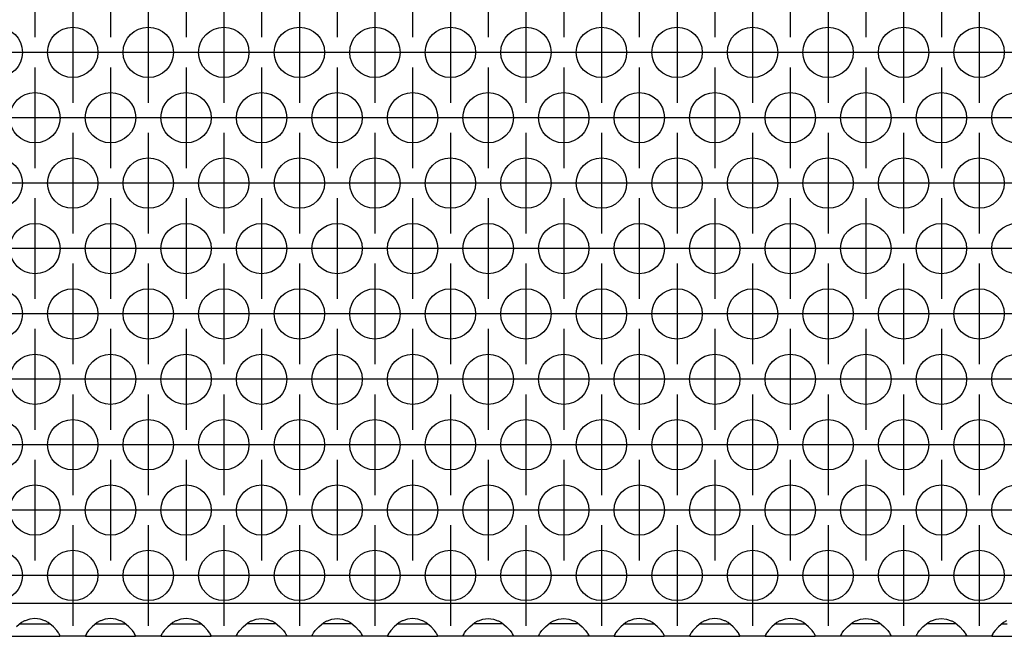
# Model space of a CAD drawing. Units: millimetres. Extents: x -5 to 589, y -7 to 413.
# Drawn here: x 111 to 126, y 256 to 266 of the extents above; entities that cross this region are included whole.
import ezdxf

# ---------------------------------------------------------------- set-up
doc = ezdxf.new("R2010")
doc.units = ezdxf.units.MM
doc.linetypes.add('DOT_CENTER', pattern=[14, 12, -1, 0, -1])
doc.layers.add('1', color=7, linetype='Continuous')

# ---------------------------------------------------------------- blocks, each defined once
blk = doc.blocks.new('ansaugblende_lochung_rv4_6_bg66_wandstehend_02__49', base_point=(275, 1279.75))
at = {"color": 1, "linetype": 'Continuous'}
for p, q in [((1902, 1282.35), (278, 1282.35)), ((554.5, 1281.166), (554.081, 1281.116)), ((554.919, 1281.116), (554.5, 1281.166)), ((560.5, 1281.166), (560.081, 1281.116)), ((560.919, 1281.116), (560.5, 1281.166)), ((566.5, 1281.166), (566.081, 1281.116)), ((566.919, 1281.116), (566.5, 1281.166)), ((572.081, 1281.116), (572.5, 1281.166)), ((572.5, 1281.166), (572.919, 1281.116)), ((578.081, 1281.116), (578.5, 1281.166)), ((578.5, 1281.166), (578.919, 1281.116)), ((584.5, 1281.166), (584.081, 1281.116)), ((584.919, 1281.116), (584.5, 1281.166)), ((590.081, 1281.116), (590.5, 1281.166)), ((590.5, 1281.166), (590.919, 1281.116)), ((596.081, 1281.116), (596.5, 1281.166)), ((596.5, 1281.166), (596.919, 1281.116)), ((602.5, 1281.166), (602.081, 1281.116)), ((602.919, 1281.116), (602.5, 1281.166)), ((608.5, 1281.166), (608.081, 1281.116)), ((608.919, 1281.116), (608.5, 1281.166)), ((614.5, 1281.166), (614.081, 1281.116)), ((614.919, 1281.116), (614.5, 1281.166)), ((620.081, 1281.116), (620.5, 1281.166)), ((620.5, 1281.166), (620.919, 1281.116)), ((626.081, 1281.116), (626.5, 1281.166)), ((626.5, 1281.166), (626.919, 1281.116)), ((553.442, 1280.836), (553.041, 1280.515)), ((553.334, 1280.75), (553.735, 1280.75)), ((553.68, 1280.971), (553.442, 1280.836)), ((553.729, 1280.993), (553.68, 1280.971)), ((554.081, 1281.116), (553.729, 1280.993)), ((553.735, 1280.75), (555.265, 1280.75)), ((555.271, 1280.993), (554.919, 1281.116)), ((555.265, 1280.75), (555.666, 1280.75)), ((555.32, 1280.971), (555.271, 1280.993)), ((555.558, 1280.836), (555.32, 1280.971)), ((555.959, 1280.515), (555.558, 1280.836)), ((556.238, 1280.207), (555.959, 1280.515)), ((559.041, 1280.515), (558.762, 1280.207)), ((559.442, 1280.836), (559.041, 1280.515)), ((559.334, 1280.75), (559.735, 1280.75)), ((559.68, 1280.971), (559.442, 1280.836)), ((559.729, 1280.993), (559.68, 1280.971)), ((560.081, 1281.116), (559.729, 1280.993)), ((559.735, 1280.75), (561.265, 1280.75)), ((561.271, 1280.993), (560.919, 1281.116)), ((561.265, 1280.75), (561.666, 1280.75)), ((561.32, 1280.971), (561.271, 1280.993)), ((561.558, 1280.836), (561.32, 1280.971)), ((561.959, 1280.515), (561.558, 1280.836)), ((562.238, 1280.207), (561.959, 1280.515)), ((565.041, 1280.515), (564.762, 1280.207)), ((565.442, 1280.836), (565.041, 1280.515)), ((565.334, 1280.75), (565.735, 1280.75)), ((565.68, 1280.971), (565.442, 1280.836)), ((565.729, 1280.993), (565.68, 1280.971)), ((566.081, 1281.116), (565.729, 1280.993)), ((565.735, 1280.75), (567.265, 1280.75)), ((567.271, 1280.993), (566.919, 1281.116)), ((567.265, 1280.75), (567.666, 1280.75)), ((567.32, 1280.971), (567.271, 1280.993)), ((567.558, 1280.836), (567.32, 1280.971)), ((567.959, 1280.515), (567.558, 1280.836)), ((568.238, 1280.207), (567.959, 1280.515)), ((570.762, 1280.207), (571.041, 1280.515)), ((571.041, 1280.515), (571.442, 1280.836)), ((571.735, 1280.75), (571.334, 1280.75)), ((571.442, 1280.836), (571.68, 1280.971)), ((571.68, 1280.971), (571.729, 1280.993)), ((571.729, 1280.993), (572.081, 1281.116)), ((573.265, 1280.75), (571.735, 1280.75)), ((572.919, 1281.116), (573.271, 1280.993)), ((573.666, 1280.75), (573.265, 1280.75)), ((573.271, 1280.993), (573.32, 1280.971)), ((573.32, 1280.971), (573.558, 1280.836)), ((573.558, 1280.836), (573.959, 1280.515)), ((573.959, 1280.515), (574.238, 1280.207)), ((576.762, 1280.207), (577.041, 1280.515)), ((577.041, 1280.515), (577.442, 1280.836)), ((577.735, 1280.75), (577.334, 1280.75)), ((577.442, 1280.836), (577.68, 1280.971)), ((577.68, 1280.971), (577.729, 1280.993)), ((577.729, 1280.993), (578.081, 1281.116)), ((579.265, 1280.75), (577.735, 1280.75)), ((578.919, 1281.116), (579.271, 1280.993)), ((579.666, 1280.75), (579.265, 1280.75)), ((579.271, 1280.993), (579.32, 1280.971)), ((579.32, 1280.971), (579.558, 1280.836)), ((579.558, 1280.836), (579.959, 1280.515)), ((579.959, 1280.515), (580.238, 1280.207)), ((583.041, 1280.515), (582.762, 1280.207)), ((583.442, 1280.836), (583.041, 1280.515)), ((583.334, 1280.75), (583.735, 1280.75)), ((583.68, 1280.971), (583.442, 1280.836)), ((583.729, 1280.993), (583.68, 1280.971)), ((584.081, 1281.116), (583.729, 1280.993)), ((583.735, 1280.75), (585.265, 1280.75)), ((585.271, 1280.993), (584.919, 1281.116)), ((585.265, 1280.75), (585.666, 1280.75)), ((585.32, 1280.971), (585.271, 1280.993)), ((585.558, 1280.836), (585.32, 1280.971)), ((585.959, 1280.515), (585.558, 1280.836)), ((586.238, 1280.207), (585.959, 1280.515)), ((588.762, 1280.207), (589.041, 1280.515)), ((589.041, 1280.515), (589.442, 1280.836)), ((589.735, 1280.75), (589.334, 1280.75)), ((589.442, 1280.836), (589.68, 1280.971)), ((589.68, 1280.971), (589.729, 1280.993)), ((589.729, 1280.993), (590.081, 1281.116)), ((591.265, 1280.75), (589.735, 1280.75)), ((590.919, 1281.116), (591.271, 1280.993)), ((591.666, 1280.75), (591.265, 1280.75)), ((591.271, 1280.993), (591.32, 1280.971)), ((591.32, 1280.971), (591.558, 1280.836)), ((591.558, 1280.836), (591.959, 1280.515)), ((591.959, 1280.515), (592.238, 1280.207)), ((594.762, 1280.207), (595.041, 1280.515)), ((595.041, 1280.515), (595.442, 1280.836)), ((595.735, 1280.75), (595.334, 1280.75)), ((595.442, 1280.836), (595.68, 1280.971)), ((595.68, 1280.971), (595.729, 1280.993)), ((595.729, 1280.993), (596.081, 1281.116)), ((597.265, 1280.75), (595.735, 1280.75)), ((596.919, 1281.116), (597.271, 1280.993)), ((597.666, 1280.75), (597.265, 1280.75)), ((597.271, 1280.993), (597.32, 1280.971)), ((597.32, 1280.971), (597.558, 1280.836)), ((597.558, 1280.836), (597.959, 1280.515)), ((597.959, 1280.515), (598.238, 1280.207)), ((601.041, 1280.515), (600.762, 1280.207)), ((601.442, 1280.836), (601.041, 1280.515)), ((601.334, 1280.75), (601.735, 1280.75)), ((601.68, 1280.971), (601.442, 1280.836)), ((601.729, 1280.993), (601.68, 1280.971)), ((602.081, 1281.116), (601.729, 1280.993)), ((601.735, 1280.75), (603.265, 1280.75)), ((603.271, 1280.993), (602.919, 1281.116)), ((603.265, 1280.75), (603.666, 1280.75)), ((603.32, 1280.971), (603.271, 1280.993)), ((603.558, 1280.836), (603.32, 1280.971)), ((603.959, 1280.515), (603.558, 1280.836)), ((604.238, 1280.207), (603.959, 1280.515)), ((607.041, 1280.515), (606.762, 1280.207)), ((607.442, 1280.836), (607.041, 1280.515)), ((607.334, 1280.75), (607.735, 1280.75)), ((607.68, 1280.971), (607.442, 1280.836)), ((607.729, 1280.993), (607.68, 1280.971)), ((608.081, 1281.116), (607.729, 1280.993)), ((607.735, 1280.75), (609.265, 1280.75)), ((609.271, 1280.993), (608.919, 1281.116)), ((609.265, 1280.75), (609.666, 1280.75)), ((609.32, 1280.971), (609.271, 1280.993)), ((609.558, 1280.836), (609.32, 1280.971)), ((609.959, 1280.515), (609.558, 1280.836)), ((610.238, 1280.207), (609.959, 1280.515)), ((613.041, 1280.515), (612.762, 1280.207)), ((613.442, 1280.836), (613.041, 1280.515)), ((613.334, 1280.75), (613.735, 1280.75)), ((613.68, 1280.971), (613.442, 1280.836)), ((613.729, 1280.993), (613.68, 1280.971)), ((614.081, 1281.116), (613.729, 1280.993)), ((613.735, 1280.75), (615.265, 1280.75)), ((615.271, 1280.993), (614.919, 1281.116)), ((615.265, 1280.75), (615.666, 1280.75)), ((615.32, 1280.971), (615.271, 1280.993)), ((615.558, 1280.836), (615.32, 1280.971)), ((615.959, 1280.515), (615.558, 1280.836)), ((616.238, 1280.207), (615.959, 1280.515)), ((618.762, 1280.207), (619.041, 1280.515)), ((619.041, 1280.515), (619.442, 1280.836)), ((619.735, 1280.75), (619.334, 1280.75)), ((619.442, 1280.836), (619.68, 1280.971)), ((619.68, 1280.971), (619.729, 1280.993)), ((619.729, 1280.993), (620.081, 1281.116)), ((621.265, 1280.75), (619.735, 1280.75)), ((620.919, 1281.116), (621.271, 1280.993)), ((621.666, 1280.75), (621.265, 1280.75)), ((621.271, 1280.993), (621.32, 1280.971)), ((621.32, 1280.971), (621.558, 1280.836)), ((621.558, 1280.836), (621.959, 1280.515)), ((621.959, 1280.515), (622.238, 1280.207)), ((624.762, 1280.207), (625.041, 1280.515)), ((625.041, 1280.515), (625.442, 1280.836)), ((625.735, 1280.75), (625.334, 1280.75)), ((625.442, 1280.836), (625.68, 1280.971)), ((625.68, 1280.971), (625.729, 1280.993)), ((625.729, 1280.993), (626.081, 1281.116)), ((627.265, 1280.75), (625.735, 1280.75)), ((626.919, 1281.116), (627.271, 1280.993)), ((627.666, 1280.75), (627.265, 1280.75)), ((627.271, 1280.993), (627.32, 1280.971)), ((627.32, 1280.971), (627.558, 1280.836)), ((627.558, 1280.836), (627.959, 1280.515)), ((627.959, 1280.515), (628.238, 1280.207)), ((631.041, 1280.515), (630.762, 1280.207)), ((631.442, 1280.836), (631.041, 1280.515)), ((631.334, 1280.75), (631.735, 1280.75)), ((631.68, 1280.971), (631.442, 1280.836)), ((552.514, 1279.75), (556.486, 1279.75)), ((556.373, 1280.021), (556.238, 1280.207)), ((556.408, 1279.965), (556.373, 1280.021)), ((556.418, 1279.949), (556.408, 1279.965)), ((556.486, 1279.821), (556.418, 1279.949)), ((556.486, 1279.786), (556.479, 1279.833)), ((556.486, 1279.786), (556.486, 1279.821)), ((556.486, 1279.75), (556.486, 1279.786)), ((558.514, 1279.75), (556.486, 1279.75)), ((558.582, 1279.949), (558.514, 1279.821)), ((558.521, 1279.833), (558.514, 1279.786)), ((558.514, 1279.821), (558.514, 1279.786)), ((558.514, 1279.786), (558.514, 1279.75)), ((558.514, 1279.75), (562.486, 1279.75)), ((558.592, 1279.965), (558.582, 1279.949)), ((558.627, 1280.021), (558.592, 1279.965)), ((558.762, 1280.207), (558.627, 1280.021)), ((562.373, 1280.021), (562.238, 1280.207)), ((562.408, 1279.965), (562.373, 1280.021)), ((562.418, 1279.949), (562.408, 1279.965)), ((562.486, 1279.821), (562.418, 1279.949)), ((562.486, 1279.786), (562.479, 1279.833)), ((562.486, 1279.786), (562.486, 1279.821)), ((562.486, 1279.75), (562.486, 1279.786)), ((564.514, 1279.75), (562.486, 1279.75)), ((564.582, 1279.949), (564.514, 1279.821)), ((564.514, 1279.786), (564.521, 1279.833)), ((564.514, 1279.821), (564.514, 1279.786)), ((564.514, 1279.786), (564.514, 1279.75)), ((564.514, 1279.75), (568.486, 1279.75)), ((564.592, 1279.965), (564.582, 1279.949)), ((564.627, 1280.021), (564.592, 1279.965)), ((564.762, 1280.207), (564.627, 1280.021)), ((568.373, 1280.021), (568.238, 1280.207)), ((568.408, 1279.965), (568.373, 1280.021)), ((568.418, 1279.949), (568.408, 1279.965)), ((568.486, 1279.821), (568.418, 1279.949)), ((568.486, 1279.786), (568.479, 1279.833)), ((568.486, 1279.786), (568.486, 1279.821)), ((568.486, 1279.75), (568.486, 1279.786)), ((570.514, 1279.75), (568.486, 1279.75)), ((570.514, 1279.821), (570.582, 1279.949)), ((570.521, 1279.833), (570.514, 1279.786)), ((570.514, 1279.786), (570.514, 1279.821)), ((570.514, 1279.75), (570.514, 1279.786)), ((574.486, 1279.75), (570.514, 1279.75)), ((570.582, 1279.949), (570.592, 1279.965)), ((570.592, 1279.965), (570.627, 1280.021)), ((570.627, 1280.021), (570.762, 1280.207)), ((574.238, 1280.207), (574.373, 1280.021)), ((574.373, 1280.021), (574.408, 1279.965)), ((574.408, 1279.965), (574.418, 1279.949)), ((574.418, 1279.949), (574.486, 1279.821)), ((574.486, 1279.786), (574.479, 1279.833)), ((574.486, 1279.821), (574.486, 1279.786)), ((574.486, 1279.786), (574.486, 1279.75)), ((576.514, 1279.75), (574.486, 1279.75)), ((576.514, 1279.821), (576.582, 1279.949)), ((576.521, 1279.833), (576.514, 1279.786)), ((576.514, 1279.786), (576.514, 1279.821)), ((576.514, 1279.75), (576.514, 1279.786)), ((580.486, 1279.75), (576.514, 1279.75)), ((576.582, 1279.949), (576.592, 1279.965)), ((576.592, 1279.965), (576.627, 1280.021)), ((576.627, 1280.021), (576.762, 1280.207)), ((580.238, 1280.207), (580.373, 1280.021)), ((580.373, 1280.021), (580.408, 1279.965)), ((580.408, 1279.965), (580.418, 1279.949)), ((580.418, 1279.949), (580.486, 1279.821)), ((580.486, 1279.786), (580.479, 1279.833)), ((580.486, 1279.821), (580.486, 1279.786)), ((580.486, 1279.786), (580.486, 1279.75)), ((582.514, 1279.75), (580.486, 1279.75)), ((582.582, 1279.949), (582.514, 1279.821)), ((582.521, 1279.833), (582.514, 1279.786)), ((582.514, 1279.821), (582.514, 1279.786)), ((582.514, 1279.786), (582.514, 1279.75)), ((582.514, 1279.75), (586.486, 1279.75)), ((582.592, 1279.965), (582.582, 1279.949)), ((582.627, 1280.021), (582.592, 1279.965)), ((582.762, 1280.207), (582.627, 1280.021)), ((586.373, 1280.021), (586.238, 1280.207)), ((586.408, 1279.965), (586.373, 1280.021)), ((586.418, 1279.949), (586.408, 1279.965)), ((586.486, 1279.821), (586.418, 1279.949)), ((586.486, 1279.786), (586.479, 1279.833)), ((586.486, 1279.786), (586.486, 1279.821)), ((586.486, 1279.75), (586.486, 1279.786)), ((588.514, 1279.75), (586.486, 1279.75)), ((588.514, 1279.821), (588.582, 1279.949)), ((588.521, 1279.833), (588.514, 1279.786)), ((588.514, 1279.786), (588.514, 1279.821)), ((588.514, 1279.75), (588.514, 1279.786)), ((592.486, 1279.75), (588.514, 1279.75)), ((588.582, 1279.949), (588.592, 1279.965)), ((588.592, 1279.965), (588.627, 1280.021)), ((588.627, 1280.021), (588.762, 1280.207)), ((592.238, 1280.207), (592.373, 1280.021)), ((592.373, 1280.021), (592.408, 1279.965)), ((592.408, 1279.965), (592.418, 1279.949)), ((592.418, 1279.949), (592.486, 1279.821)), ((592.486, 1279.786), (592.479, 1279.833)), ((592.486, 1279.821), (592.486, 1279.786)), ((592.486, 1279.786), (592.486, 1279.75)), ((594.514, 1279.75), (592.486, 1279.75)), ((594.514, 1279.821), (594.582, 1279.949)), ((594.521, 1279.833), (594.514, 1279.786)), ((594.514, 1279.786), (594.514, 1279.821)), ((594.514, 1279.75), (594.514, 1279.786)), ((598.486, 1279.75), (594.514, 1279.75)), ((594.582, 1279.949), (594.592, 1279.965)), ((594.592, 1279.965), (594.627, 1280.021)), ((594.627, 1280.021), (594.762, 1280.207)), ((598.238, 1280.207), (598.373, 1280.021)), ((598.373, 1280.021), (598.408, 1279.965)), ((598.408, 1279.965), (598.418, 1279.949)), ((598.418, 1279.949), (598.486, 1279.821)), ((598.486, 1279.786), (598.479, 1279.833)), ((598.486, 1279.821), (598.486, 1279.786)), ((598.486, 1279.786), (598.486, 1279.75)), ((600.514, 1279.75), (598.486, 1279.75)), ((600.582, 1279.949), (600.514, 1279.821)), ((600.521, 1279.833), (600.514, 1279.786)), ((600.514, 1279.821), (600.514, 1279.786)), ((600.514, 1279.786), (600.514, 1279.75)), ((600.514, 1279.75), (604.486, 1279.75)), ((600.592, 1279.965), (600.582, 1279.949)), ((600.627, 1280.021), (600.592, 1279.965)), ((600.762, 1280.207), (600.627, 1280.021)), ((604.373, 1280.021), (604.238, 1280.207)), ((604.408, 1279.965), (604.373, 1280.021)), ((604.418, 1279.949), (604.408, 1279.965)), ((604.486, 1279.821), (604.418, 1279.949)), ((604.486, 1279.786), (604.479, 1279.833)), ((604.486, 1279.786), (604.486, 1279.821)), ((604.486, 1279.75), (604.486, 1279.786)), ((606.514, 1279.75), (604.486, 1279.75)), ((606.582, 1279.949), (606.514, 1279.821)), ((606.514, 1279.786), (606.521, 1279.833)), ((606.514, 1279.821), (606.514, 1279.786)), ((606.514, 1279.786), (606.514, 1279.75)), ((606.514, 1279.75), (610.486, 1279.75)), ((606.592, 1279.965), (606.582, 1279.949)), ((606.627, 1280.021), (606.592, 1279.965)), ((606.762, 1280.207), (606.627, 1280.021)), ((610.373, 1280.021), (610.238, 1280.207)), ((610.408, 1279.965), (610.373, 1280.021)), ((610.418, 1279.949), (610.408, 1279.965)), ((610.486, 1279.821), (610.418, 1279.949)), ((610.486, 1279.786), (610.479, 1279.833)), ((610.486, 1279.786), (610.486, 1279.821)), ((610.486, 1279.75), (610.486, 1279.786)), ((612.514, 1279.75), (610.486, 1279.75)), ((612.582, 1279.949), (612.514, 1279.821)), ((612.521, 1279.833), (612.514, 1279.786)), ((612.514, 1279.821), (612.514, 1279.786)), ((612.514, 1279.786), (612.514, 1279.75)), ((612.514, 1279.75), (616.486, 1279.75)), ((612.592, 1279.965), (612.582, 1279.949)), ((612.627, 1280.021), (612.592, 1279.965)), ((612.762, 1280.207), (612.627, 1280.021)), ((616.373, 1280.021), (616.238, 1280.207)), ((616.408, 1279.965), (616.373, 1280.021)), ((616.418, 1279.949), (616.408, 1279.965)), ((616.486, 1279.821), (616.418, 1279.949)), ((616.486, 1279.786), (616.479, 1279.833)), ((616.486, 1279.786), (616.486, 1279.821)), ((616.486, 1279.75), (616.486, 1279.786)), ((618.514, 1279.75), (616.486, 1279.75)), ((618.514, 1279.821), (618.582, 1279.949)), ((618.521, 1279.833), (618.514, 1279.786)), ((618.514, 1279.786), (618.514, 1279.821)), ((618.514, 1279.75), (618.514, 1279.786)), ((622.486, 1279.75), (618.514, 1279.75)), ((618.582, 1279.949), (618.592, 1279.965)), ((618.592, 1279.965), (618.627, 1280.021)), ((618.627, 1280.021), (618.762, 1280.207)), ((622.238, 1280.207), (622.373, 1280.021)), ((622.373, 1280.021), (622.408, 1279.965)), ((622.408, 1279.965), (622.418, 1279.949)), ((622.418, 1279.949), (622.486, 1279.821)), ((622.486, 1279.786), (622.479, 1279.833)), ((622.486, 1279.821), (622.486, 1279.786)), ((622.486, 1279.786), (622.486, 1279.75)), ((624.514, 1279.75), (622.486, 1279.75)), ((624.514, 1279.821), (624.582, 1279.949)), ((624.521, 1279.833), (624.514, 1279.786)), ((624.514, 1279.786), (624.514, 1279.821)), ((624.514, 1279.75), (624.514, 1279.786)), ((628.486, 1279.75), (624.514, 1279.75)), ((624.582, 1279.949), (624.592, 1279.965)), ((624.592, 1279.965), (624.627, 1280.021)), ((624.627, 1280.021), (624.762, 1280.207)), ((628.238, 1280.207), (628.373, 1280.021)), ((628.373, 1280.021), (628.408, 1279.965)), ((628.408, 1279.965), (628.418, 1279.949)), ((628.418, 1279.949), (628.486, 1279.821)), ((628.486, 1279.786), (628.479, 1279.833)), ((628.486, 1279.821), (628.486, 1279.786)), ((628.486, 1279.786), (628.486, 1279.75)), ((630.514, 1279.75), (628.486, 1279.75)), ((630.582, 1279.949), (630.514, 1279.821)), ((630.521, 1279.833), (630.514, 1279.786)), ((630.514, 1279.821), (630.514, 1279.786)), ((630.514, 1279.786), (630.514, 1279.75)), ((630.514, 1279.75), (634.486, 1279.75)), ((630.592, 1279.965), (630.582, 1279.949)), ((630.627, 1280.021), (630.592, 1279.965)), ((630.762, 1280.207), (630.627, 1280.021))]:
    blk.add_line(p, q, dxfattribs=at)
for centre in [(551.5, 1326.152), (557.5, 1326.152), (563.5, 1326.152), (569.5, 1326.152), (575.5, 1326.152), (581.5, 1326.152), (587.5, 1326.152), (593.5, 1326.152), (599.5, 1326.152), (605.5, 1326.152), (611.5, 1326.152), (617.5, 1326.152), (623.5, 1326.152), (629.5, 1326.152), (554.5, 1320.956), (560.5, 1320.956), (566.5, 1320.956), (572.5, 1320.956), (578.5, 1320.956), (584.5, 1320.956), (590.5, 1320.956), (596.5, 1320.956), (602.5, 1320.956), (608.5, 1320.956), (614.5, 1320.956), (620.5, 1320.956), (626.5, 1320.956), (632.5, 1320.956), (551.5, 1315.76), (557.5, 1315.76), (563.5, 1315.76), (569.5, 1315.76), (575.5, 1315.76), (581.5, 1315.76), (587.5, 1315.76), (593.5, 1315.76), (599.5, 1315.76), (605.5, 1315.76), (611.5, 1315.76), (617.5, 1315.76), (623.5, 1315.76), (629.5, 1315.76), (554.5, 1310.563), (560.5, 1310.563), (566.5, 1310.563), (572.5, 1310.563), (578.5, 1310.563), (584.5, 1310.563), (590.5, 1310.563), (596.5, 1310.563), (602.5, 1310.563), (608.5, 1310.563), (614.5, 1310.563), (620.5, 1310.563), (626.5, 1310.563), (632.5, 1310.563), (551.5, 1305.367), (557.5, 1305.367), (563.5, 1305.367), (569.5, 1305.367), (575.5, 1305.367), (581.5, 1305.367), (587.5, 1305.367), (593.5, 1305.367), (599.5, 1305.367), (605.5, 1305.367), (611.5, 1305.367), (617.5, 1305.367), (623.5, 1305.367), (629.5, 1305.367), (554.5, 1300.171), (560.5, 1300.171), (566.5, 1300.171), (572.5, 1300.171), (578.5, 1300.171), (584.5, 1300.171), (590.5, 1300.171), (596.5, 1300.171), (602.5, 1300.171), (608.5, 1300.171), (614.5, 1300.171), (620.5, 1300.171), (626.5, 1300.171), (632.5, 1300.171), (551.5, 1294.975), (557.5, 1294.975), (563.5, 1294.975), (569.5, 1294.975), (575.5, 1294.975), (581.5, 1294.975), (587.5, 1294.975), (593.5, 1294.975), (599.5, 1294.975), (605.5, 1294.975), (611.5, 1294.975), (617.5, 1294.975), (623.5, 1294.975), (629.5, 1294.975), (554.5, 1289.779), (560.5, 1289.779), (566.5, 1289.779), (572.5, 1289.779), (578.5, 1289.779), (584.5, 1289.779), (590.5, 1289.779), (596.5, 1289.779), (602.5, 1289.779), (608.5, 1289.779), (614.5, 1289.779), (620.5, 1289.779), (626.5, 1289.779), (632.5, 1289.779), (551.5, 1284.583), (557.5, 1284.583), (563.5, 1284.583), (569.5, 1284.583), (575.5, 1284.583), (581.5, 1284.583), (587.5, 1284.583), (593.5, 1284.583), (599.5, 1284.583), (605.5, 1284.583), (611.5, 1284.583), (617.5, 1284.583), (623.5, 1284.583), (629.5, 1284.583)]:
    blk.add_circle(centre, 2, dxfattribs=at)
at = {"layer": '1', "color": 2, "linetype": 'DOT_CENTER'}
for p, q in [((554.5, 1335.348), (554.5, 1327.348)), ((560.5, 1335.348), (560.5, 1327.348)), ((566.5, 1335.348), (566.5, 1327.348)), ((572.5, 1335.348), (572.5, 1327.348)), ((578.5, 1335.348), (578.5, 1327.348)), ((584.5, 1335.348), (584.5, 1327.348)), ((590.5, 1335.348), (590.5, 1327.348)), ((596.5, 1335.348), (596.5, 1327.348)), ((602.5, 1335.348), (602.5, 1327.348)), ((608.5, 1335.348), (608.5, 1327.348)), ((614.5, 1335.348), (614.5, 1327.348)), ((620.5, 1335.348), (620.5, 1327.348)), ((626.5, 1335.348), (626.5, 1327.348)), ((557.5, 1330.152), (557.5, 1322.152)), ((563.5, 1330.152), (563.5, 1322.152)), ((569.5, 1330.152), (569.5, 1322.152)), ((575.5, 1330.152), (575.5, 1322.152)), ((581.5, 1330.152), (581.5, 1322.152)), ((587.5, 1330.152), (587.5, 1322.152)), ((593.5, 1330.152), (593.5, 1322.152)), ((599.5, 1330.152), (599.5, 1322.152)), ((605.5, 1330.152), (605.5, 1322.152)), ((611.5, 1330.152), (611.5, 1322.152)), ((617.5, 1330.152), (617.5, 1322.152)), ((623.5, 1330.152), (623.5, 1322.152)), ((629.5, 1330.152), (629.5, 1322.152)), ((555.5, 1326.152), (547.5, 1326.152)), ((561.5, 1326.152), (553.5, 1326.152)), ((567.5, 1326.152), (559.5, 1326.152)), ((573.5, 1326.152), (565.5, 1326.152)), ((579.5, 1326.152), (571.5, 1326.152)), ((585.5, 1326.152), (577.5, 1326.152)), ((591.5, 1326.152), (583.5, 1326.152)), ((597.5, 1326.152), (589.5, 1326.152)), ((603.5, 1326.152), (595.5, 1326.152)), ((609.5, 1326.152), (601.5, 1326.152)), ((615.5, 1326.152), (607.5, 1326.152)), ((621.5, 1326.152), (613.5, 1326.152)), ((627.5, 1326.152), (619.5, 1326.152)), ((633.5, 1326.152), (625.5, 1326.152)), ((639.5, 1326.152), (631.5, 1326.152)), ((554.5, 1324.956), (554.5, 1316.956)), ((560.5, 1324.956), (560.5, 1316.956)), ((566.5, 1324.956), (566.5, 1316.956)), ((572.5, 1324.956), (572.5, 1316.956)), ((578.5, 1324.956), (578.5, 1316.956)), ((584.5, 1324.956), (584.5, 1316.956)), ((590.5, 1324.956), (590.5, 1316.956)), ((596.5, 1324.956), (596.5, 1316.956)), ((602.5, 1324.956), (602.5, 1316.956)), ((608.5, 1324.956), (608.5, 1316.956)), ((614.5, 1324.956), (614.5, 1316.956)), ((620.5, 1324.956), (620.5, 1316.956)), ((626.5, 1324.956), (626.5, 1316.956)), ((558.5, 1320.956), (550.5, 1320.956)), ((564.5, 1320.956), (556.5, 1320.956)), ((570.5, 1320.956), (562.5, 1320.956)), ((576.5, 1320.956), (568.5, 1320.956)), ((582.5, 1320.956), (574.5, 1320.956)), ((588.5, 1320.956), (580.5, 1320.956)), ((594.5, 1320.956), (586.5, 1320.956)), ((600.5, 1320.956), (592.5, 1320.956)), ((606.5, 1320.956), (598.5, 1320.956)), ((612.5, 1320.956), (604.5, 1320.956)), ((618.5, 1320.956), (610.5, 1320.956)), ((624.5, 1320.956), (616.5, 1320.956)), ((630.5, 1320.956), (622.5, 1320.956)), ((636.5, 1320.956), (628.5, 1320.956)), ((557.5, 1319.76), (557.5, 1311.76)), ((563.5, 1319.76), (563.5, 1311.76)), ((569.5, 1319.76), (569.5, 1311.76)), ((575.5, 1319.76), (575.5, 1311.76)), ((581.5, 1319.76), (581.5, 1311.76)), ((587.5, 1319.76), (587.5, 1311.76)), ((593.5, 1319.76), (593.5, 1311.76)), ((599.5, 1319.76), (599.5, 1311.76)), ((605.5, 1319.76), (605.5, 1311.76)), ((611.5, 1319.76), (611.5, 1311.76)), ((617.5, 1319.76), (617.5, 1311.76)), ((623.5, 1319.76), (623.5, 1311.76)), ((629.5, 1319.76), (629.5, 1311.76)), ((555.5, 1315.76), (547.5, 1315.76)), ((561.5, 1315.76), (553.5, 1315.76)), ((567.5, 1315.76), (559.5, 1315.76)), ((573.5, 1315.76), (565.5, 1315.76)), ((579.5, 1315.76), (571.5, 1315.76)), ((585.5, 1315.76), (577.5, 1315.76)), ((591.5, 1315.76), (583.5, 1315.76)), ((597.5, 1315.76), (589.5, 1315.76)), ((603.5, 1315.76), (595.5, 1315.76)), ((609.5, 1315.76), (601.5, 1315.76)), ((615.5, 1315.76), (607.5, 1315.76)), ((621.5, 1315.76), (613.5, 1315.76)), ((627.5, 1315.76), (619.5, 1315.76)), ((633.5, 1315.76), (625.5, 1315.76)), ((639.5, 1315.76), (631.5, 1315.76)), ((554.5, 1314.563), (554.5, 1306.563)), ((560.5, 1314.563), (560.5, 1306.563)), ((566.5, 1314.563), (566.5, 1306.563)), ((572.5, 1314.563), (572.5, 1306.563)), ((578.5, 1314.563), (578.5, 1306.563)), ((584.5, 1314.563), (584.5, 1306.563)), ((590.5, 1314.563), (590.5, 1306.563)), ((596.5, 1314.563), (596.5, 1306.563)), ((602.5, 1314.563), (602.5, 1306.563)), ((608.5, 1314.563), (608.5, 1306.563)), ((614.5, 1314.563), (614.5, 1306.563)), ((620.5, 1314.563), (620.5, 1306.563)), ((626.5, 1314.563), (626.5, 1306.563)), ((558.5, 1310.563), (550.5, 1310.563)), ((564.5, 1310.563), (556.5, 1310.563)), ((570.5, 1310.563), (562.5, 1310.563)), ((576.5, 1310.563), (568.5, 1310.563)), ((582.5, 1310.563), (574.5, 1310.563)), ((588.5, 1310.563), (580.5, 1310.563)), ((594.5, 1310.563), (586.5, 1310.563)), ((600.5, 1310.563), (592.5, 1310.563)), ((606.5, 1310.563), (598.5, 1310.563)), ((612.5, 1310.563), (604.5, 1310.563)), ((618.5, 1310.563), (610.5, 1310.563)), ((624.5, 1310.563), (616.5, 1310.563)), ((630.5, 1310.563), (622.5, 1310.563)), ((636.5, 1310.563), (628.5, 1310.563)), ((557.5, 1309.367), (557.5, 1301.367)), ((563.5, 1309.367), (563.5, 1301.367)), ((569.5, 1309.367), (569.5, 1301.367)), ((575.5, 1309.367), (575.5, 1301.367)), ((581.5, 1309.367), (581.5, 1301.367)), ((587.5, 1309.367), (587.5, 1301.367)), ((593.5, 1309.367), (593.5, 1301.367)), ((599.5, 1309.367), (599.5, 1301.367)), ((605.5, 1309.367), (605.5, 1301.367)), ((611.5, 1309.367), (611.5, 1301.367)), ((617.5, 1309.367), (617.5, 1301.367)), ((623.5, 1309.367), (623.5, 1301.367)), ((629.5, 1309.367), (629.5, 1301.367)), ((555.5, 1305.367), (547.5, 1305.367)), ((561.5, 1305.367), (553.5, 1305.367)), ((567.5, 1305.367), (559.5, 1305.367)), ((573.5, 1305.367), (565.5, 1305.367)), ((579.5, 1305.367), (571.5, 1305.367)), ((585.5, 1305.367), (577.5, 1305.367)), ((591.5, 1305.367), (583.5, 1305.367)), ((597.5, 1305.367), (589.5, 1305.367)), ((603.5, 1305.367), (595.5, 1305.367)), ((609.5, 1305.367), (601.5, 1305.367)), ((615.5, 1305.367), (607.5, 1305.367)), ((621.5, 1305.367), (613.5, 1305.367)), ((627.5, 1305.367), (619.5, 1305.367)), ((633.5, 1305.367), (625.5, 1305.367)), ((639.5, 1305.367), (631.5, 1305.367)), ((554.5, 1304.171), (554.5, 1296.171)), ((560.5, 1304.171), (560.5, 1296.171)), ((566.5, 1304.171), (566.5, 1296.171)), ((572.5, 1304.171), (572.5, 1296.171)), ((578.5, 1304.171), (578.5, 1296.171)), ((584.5, 1304.171), (584.5, 1296.171)), ((590.5, 1304.171), (590.5, 1296.171)), ((596.5, 1304.171), (596.5, 1296.171)), ((602.5, 1304.171), (602.5, 1296.171)), ((608.5, 1304.171), (608.5, 1296.171)), ((614.5, 1304.171), (614.5, 1296.171)), ((620.5, 1304.171), (620.5, 1296.171)), ((626.5, 1304.171), (626.5, 1296.171)), ((558.5, 1300.171), (550.5, 1300.171)), ((564.5, 1300.171), (556.5, 1300.171)), ((570.5, 1300.171), (562.5, 1300.171)), ((576.5, 1300.171), (568.5, 1300.171)), ((582.5, 1300.171), (574.5, 1300.171)), ((588.5, 1300.171), (580.5, 1300.171)), ((594.5, 1300.171), (586.5, 1300.171)), ((600.5, 1300.171), (592.5, 1300.171)), ((606.5, 1300.171), (598.5, 1300.171)), ((612.5, 1300.171), (604.5, 1300.171)), ((618.5, 1300.171), (610.5, 1300.171)), ((624.5, 1300.171), (616.5, 1300.171)), ((630.5, 1300.171), (622.5, 1300.171)), ((636.5, 1300.171), (628.5, 1300.171)), ((557.5, 1298.975), (557.5, 1290.975)), ((563.5, 1298.975), (563.5, 1290.975)), ((569.5, 1298.975), (569.5, 1290.975)), ((575.5, 1298.975), (575.5, 1290.975)), ((581.5, 1298.975), (581.5, 1290.975)), ((587.5, 1298.975), (587.5, 1290.975)), ((593.5, 1298.975), (593.5, 1290.975)), ((599.5, 1298.975), (599.5, 1290.975)), ((605.5, 1298.975), (605.5, 1290.975)), ((611.5, 1298.975), (611.5, 1290.975)), ((617.5, 1298.975), (617.5, 1290.975)), ((623.5, 1298.975), (623.5, 1290.975)), ((629.5, 1298.975), (629.5, 1290.975)), ((555.5, 1294.975), (547.5, 1294.975)), ((561.5, 1294.975), (553.5, 1294.975)), ((567.5, 1294.975), (559.5, 1294.975)), ((573.5, 1294.975), (565.5, 1294.975)), ((579.5, 1294.975), (571.5, 1294.975)), ((585.5, 1294.975), (577.5, 1294.975)), ((591.5, 1294.975), (583.5, 1294.975)), ((597.5, 1294.975), (589.5, 1294.975)), ((603.5, 1294.975), (595.5, 1294.975)), ((609.5, 1294.975), (601.5, 1294.975)), ((615.5, 1294.975), (607.5, 1294.975)), ((621.5, 1294.975), (613.5, 1294.975)), ((627.5, 1294.975), (619.5, 1294.975)), ((633.5, 1294.975), (625.5, 1294.975)), ((639.5, 1294.975), (631.5, 1294.975)), ((554.5, 1293.779), (554.5, 1285.779)), ((560.5, 1293.779), (560.5, 1285.779)), ((566.5, 1293.779), (566.5, 1285.779)), ((572.5, 1293.779), (572.5, 1285.779)), ((578.5, 1293.779), (578.5, 1285.779)), ((584.5, 1293.779), (584.5, 1285.779)), ((590.5, 1293.779), (590.5, 1285.779)), ((596.5, 1293.779), (596.5, 1285.779)), ((602.5, 1293.779), (602.5, 1285.779)), ((608.5, 1293.779), (608.5, 1285.779)), ((614.5, 1293.779), (614.5, 1285.779)), ((620.5, 1293.779), (620.5, 1285.779)), ((626.5, 1293.779), (626.5, 1285.779)), ((558.5, 1289.779), (550.5, 1289.779)), ((564.5, 1289.779), (556.5, 1289.779)), ((570.5, 1289.779), (562.5, 1289.779)), ((576.5, 1289.779), (568.5, 1289.779)), ((582.5, 1289.779), (574.5, 1289.779)), ((588.5, 1289.779), (580.5, 1289.779)), ((594.5, 1289.779), (586.5, 1289.779)), ((600.5, 1289.779), (592.5, 1289.779)), ((606.5, 1289.779), (598.5, 1289.779)), ((612.5, 1289.779), (604.5, 1289.779)), ((618.5, 1289.779), (610.5, 1289.779)), ((624.5, 1289.779), (616.5, 1289.779)), ((630.5, 1289.779), (622.5, 1289.779)), ((636.5, 1289.779), (628.5, 1289.779)), ((557.5, 1288.583), (557.5, 1280.583)), ((563.5, 1288.583), (563.5, 1280.583)), ((569.5, 1288.583), (569.5, 1280.583)), ((575.5, 1288.583), (575.5, 1280.583)), ((581.5, 1288.583), (581.5, 1280.583)), ((587.5, 1288.583), (587.5, 1280.583)), ((593.5, 1288.583), (593.5, 1280.583)), ((599.5, 1288.583), (599.5, 1280.583)), ((605.5, 1288.583), (605.5, 1280.583)), ((611.5, 1288.583), (611.5, 1280.583)), ((617.5, 1288.583), (617.5, 1280.583)), ((623.5, 1288.583), (623.5, 1280.583)), ((629.5, 1288.583), (629.5, 1280.583)), ((555.5, 1284.583), (547.5, 1284.583)), ((561.5, 1284.583), (553.5, 1284.583)), ((567.5, 1284.583), (559.5, 1284.583)), ((573.5, 1284.583), (565.5, 1284.583)), ((579.5, 1284.583), (571.5, 1284.583)), ((585.5, 1284.583), (577.5, 1284.583)), ((591.5, 1284.583), (583.5, 1284.583)), ((597.5, 1284.583), (589.5, 1284.583)), ((603.5, 1284.583), (595.5, 1284.583)), ((609.5, 1284.583), (601.5, 1284.583)), ((615.5, 1284.583), (607.5, 1284.583)), ((621.5, 1284.583), (613.5, 1284.583)), ((627.5, 1284.583), (619.5, 1284.583)), ((633.5, 1284.583), (625.5, 1284.583)), ((639.5, 1284.583), (631.5, 1284.583))]:
    blk.add_line(p, q, dxfattribs=at)
blk = doc.blocks.new('verkleidung_umluft_bg66_wandstehend_an-re_kacontroller_links__54', base_point=(265, 1276.25))
blk.add_blockref('ansaugblende_lochung_rv4_6_bg66_wandstehend_02__49', (275, 1279.75))
blk = doc.blocks.new('Vorderansicht1', base_point=(1090, 1580))
blk.add_blockref('verkleidung_umluft_bg66_wandstehend_an-re_kacontroller_links__54', (265, 1276.25))

msp = doc.modelspace()

# ---------------------------------------------------------------- block references
at = {"xscale": 0.2, "yscale": 0.2, "zscale": 0.2}
msp.add_blockref('Vorderansicht1', (218, 316), dxfattribs=at)

doc.saveas('drawing.dxf')
